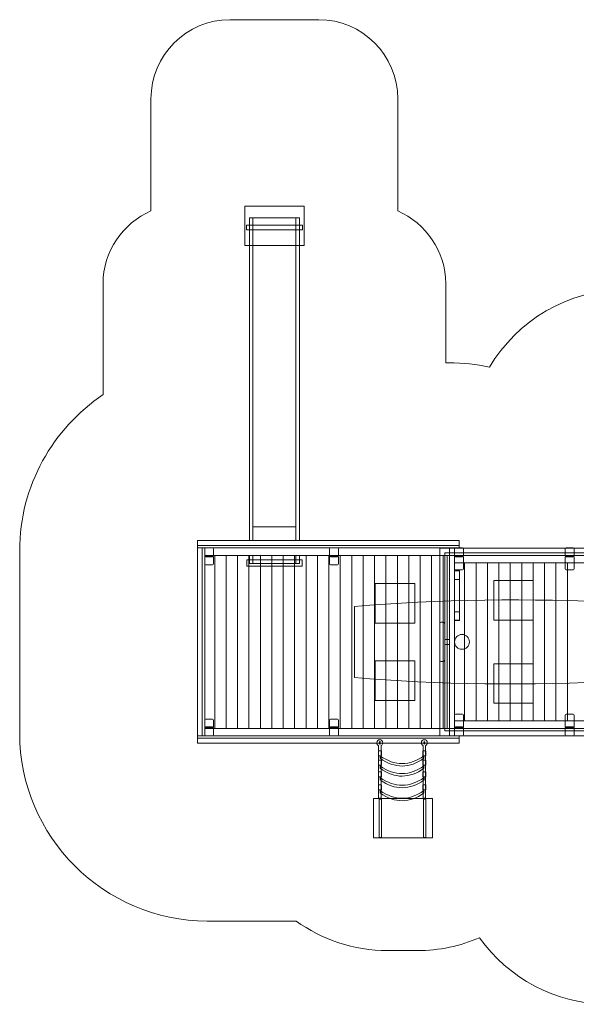
# Model space of a CAD drawing. Units: millimetres. Extents: x -60 to 60, y -112 to -13.
# Drawn here: x -60 to -4, y -112 to -13 of the extents above; entities that cross this region are included whole.
import ezdxf
from ezdxf.lldxf.tags import DXFTag

# ---------------------------------------------------------------- set-up
doc = ezdxf.new("R2010")
doc.units = ezdxf.units.MM
doc.header["$MEASUREMENT"] = 0
doc.layers.add('Ebene 1', color=7, linetype='Continuous')
tags = doc.linetypes.add('New Line1', pattern=[0.4, 0.1, -0.3]).pattern_tags.tags
tags[6:7] = [DXFTag(74, 4), DXFTag(75, 0), DXFTag(340, '0'), DXFTag(46, 1.0), DXFTag(50, 0.0), DXFTag(44, 0.0), DXFTag(45, 0.0)]
tags[4:5] = [DXFTag(74, 4), DXFTag(75, 0), DXFTag(340, '0'), DXFTag(46, 1.0), DXFTag(50, 0.0), DXFTag(44, 0.0), DXFTag(45, 0.0)]
tags = doc.linetypes.add('New Line4', pattern=[0.8, 0.5, -0.3]).pattern_tags.tags
tags[6:7] = [DXFTag(74, 4), DXFTag(75, 0), DXFTag(340, '0'), DXFTag(46, 1.0), DXFTag(50, 0.0), DXFTag(44, 0.0), DXFTag(45, 0.0)]
tags[4:5] = [DXFTag(74, 4), DXFTag(75, 0), DXFTag(340, '0'), DXFTag(46, 1.0), DXFTag(50, 0.0), DXFTag(44, 0.0), DXFTag(45, 0.0)]
tags = doc.linetypes.add('New Line5', pattern=[0.8, 0.5, -0.3]).pattern_tags.tags
tags[6:7] = [DXFTag(74, 4), DXFTag(75, 0), DXFTag(340, '0'), DXFTag(46, 1.0), DXFTag(50, 0.0), DXFTag(44, 0.0), DXFTag(45, 0.0)]
tags[4:5] = [DXFTag(74, 4), DXFTag(75, 0), DXFTag(340, '0'), DXFTag(46, 1.0), DXFTag(50, 0.0), DXFTag(44, 0.0), DXFTag(45, 0.0)]
tags = doc.linetypes.add('New Line6', pattern=[1, 0.5, -0.5]).pattern_tags.tags
tags[6:7] = [DXFTag(74, 4), DXFTag(75, 0), DXFTag(340, '0'), DXFTag(46, 1.0), DXFTag(50, 0.0), DXFTag(44, 0.0), DXFTag(45, 0.0)]
tags[4:5] = [DXFTag(74, 4), DXFTag(75, 0), DXFTag(340, '0'), DXFTag(46, 1.0), DXFTag(50, 0.0), DXFTag(44, 0.0), DXFTag(45, 0.0)]

msp = doc.modelspace()

# ---------------------------------------------------------------- linework, layer by layer
at = {"layer": 'Ebene 1', "color": 250, "lineweight": 18}
for points in [[(-42.2721, -66.0121), (-15.7721, -66.0121), (-15.7721, -65.5121), (-42.2721, -65.5121), (-42.2721, -66.0121)], [(-42.2721, -66.2521), (-15.7721, -66.2521), (-15.7721, -66.0121), (-42.2721, -66.0121), (-42.2721, -66.2521)], [(-41.5321, -85.2721), (-16.2221, -85.2721), (-16.2221, -66.2521), (-41.5321, -66.2521), (-41.5321, -85.2721)], [(-16.7221, -85.2717), (-16.2221, -85.2717), (-16.2221, -66.2521), (-16.7221, -66.2521), (-16.7221, -85.2717)], [(-16.2221, -73.5794), (-15.7221, -73.5794), (-15.7221, -68.5796), (-16.2221, -68.5796), (-16.2221, -73.5794)], [(-16.2221, -69.4446), (-15.7221, -69.4446), (-15.7221, -68.5796), (-16.2221, -68.5796), (-16.2221, -69.4446)], [(-16.2221, -73.5718), (-15.7221, -73.5718), (-15.7221, -72.7068), (-16.2221, -72.7068), (-16.2221, -73.5718)], [(-42.2721, -85.5121), (-15.7721, -85.5121), (-15.7721, -85.2721), (-42.2721, -85.2721), (-42.2721, -85.5121)], [(-42.2721, -86.0121), (-15.7721, -86.0121), (-15.7721, -85.5121), (-42.2721, -85.5121), (-42.2721, -86.0121)]]:
    msp.add_lwpolyline(points, close=True, dxfattribs=at)
at = {"layer": 'Ebene 1', "color": 250, "lineweight": 9}
for points in [[(-12.2513, -73.5594), (-8.2513, -73.5594), (-8.2513, -69.5594), (-12.2513, -69.5594), (-12.2513, -73.5594)], [(-24.2513, -73.8594), (-20.2513, -73.8594), (-20.2513, -69.8594), (-24.2513, -69.8594), (-24.2513, -73.8594)], [(-24.2513, -81.6789), (-20.2513, -81.6789), (-20.2513, -77.6789), (-24.2513, -77.6789), (-24.2513, -81.6789)], [(-12.2513, -81.9789), (-8.2513, -81.9789), (-8.2513, -77.9789), (-12.2513, -77.9789), (-12.2513, -81.9789)]]:
    msp.add_lwpolyline(points, close=True, dxfattribs=at)
at = {"layer": 'Ebene 1', "color": 250, "lineweight": 18}
msp.add_ellipse((-15.4722, -75.7621), major_axis=(0, 0.75), ratio=1, dxfattribs=at)
at = {"layer": 'Ebene 1', "color": 250, "linetype": 'New Line1', "lineweight": 20}
msp.add_open_spline([(-46.975, -32.1509), (-46.975, -32.1509), (-46.975, -20.7907), (-46.975, -20.7907), (-46.975, -16.3907), (-43.375, -12.7907), (-38.975, -12.7907), (-38.975, -12.7907), (-29.975, -12.7907), (-29.975, -12.7907), (-25.575, -12.7907), (-21.975, -16.3907), (-21.975, -20.7907), (-21.975, -20.7907), (-21.975, -32.1509), (-21.975, -32.1509), (-19.1282, -33.3793), (-17.1224, -36.2175), (-17.1224, -39.5015), (-17.1224, -39.5015), (-17.1224, -47.5121), (-17.1224, -47.5121), (-17.1224, -47.5121), (-16.7721, -47.5121), (-16.7721, -47.5121), (-15.3705, -47.5121), (-14.0032, -47.6662), (-12.686, -47.9579), (-9.8914, -43.2551), (-4.7585, -40.0855), (1.0797, -40.0855), (1.0797, -40.0855), (8.076, -40.0855), (8.076, -40.0855), (15.9809, -40.0855), (22.5935, -45.8957), (23.8572, -53.4561), (23.8572, -53.4561), (48.065, -60.0337), (48.065, -60.0337), (55.099, -61.9449), (60.1349, -68.019), (60.1349, -75.4357), (60.1349, -75.4357), (60.1349, -76.1621), (60.1349, -76.1621), (60.1349, -83.5897), (55.0818, -89.6746), (48.0323, -91.5729), (48.0323, -91.5729), (25.7872, -97.5633), (25.7872, -97.5633), (25.2054, -105.8441), (18.2497, -112.4393), (9.8275, -112.4393), (9.8275, -112.4393), (-0.6711, -112.4393), (-0.6711, -112.4393), (-6.0273, -112.4393), (-10.7905, -109.7719), (-13.6985, -105.7), (-15.6341, -106.5362), (-17.7642, -107.0003), (-19.9977, -107.0003), (-19.9977, -107.0003), (-22.9977, -107.0003), (-22.9977, -107.0003), (-26.451, -107.0003), (-29.6576, -105.8912), (-32.2797, -104.0121), (-32.2797, -104.0121), (-41.2721, -104.0121), (-41.2721, -104.0121), (-51.7221, -104.0121), (-60.2721, -95.4621), (-60.2721, -85.0121), (-60.2721, -85.0121), (-60.2721, -66.5121), (-60.2721, -66.5121), (-60.2721, -59.9601), (-56.9106, -54.1554), (-51.8274, -50.7363), (-51.8274, -50.7363), (-51.8274, -39.5015), (-51.8274, -39.5015), (-51.8274, -36.2175), (-49.8218, -33.3795), (-46.975, -32.1509)], degree=3, knots=[0, 0, 0, 0, 0.0344828, 0.0344828, 0.0344828, 0.0689655, 0.0689655, 0.0689655, 0.1034483, 0.1034483, 0.1034483, 0.137931, 0.137931, 0.137931, 0.1724138, 0.1724138, 0.1724138, 0.2068966, 0.2068966, 0.2068966, 0.2413793, 0.2413793, 0.2413793, 0.2758621, 0.2758621, 0.2758621, 0.3103448, 0.3103448, 0.3103448, 0.3448276, 0.3448276, 0.3448276, 0.3793103, 0.3793103, 0.3793103, 0.4137931, 0.4137931, 0.4137931, 0.4482759, 0.4482759, 0.4482759, 0.4827586, 0.4827586, 0.4827586, 0.5172414, 0.5172414, 0.5172414, 0.5517241, 0.5517241, 0.5517241, 0.5862069, 0.5862069, 0.5862069, 0.6206897, 0.6206897, 0.6206897, 0.6551724, 0.6551724, 0.6551724, 0.6896552, 0.6896552, 0.6896552, 0.7241379, 0.7241379, 0.7241379, 0.7586207, 0.7586207, 0.7586207, 0.7931034, 0.7931034, 0.7931034, 0.8275862, 0.8275862, 0.8275862, 0.862069, 0.862069, 0.862069, 0.8965517, 0.8965517, 0.8965517, 0.9310345, 0.9310345, 0.9310345, 0.9655172, 0.9655172, 0.9655172, 1, 1, 1, 1], dxfattribs=at)
at = {"layer": 'Ebene 1', "color": 250, "lineweight": 9}
for points in [[(-37.4727, -35.6534), (-37.4727, -35.6534), (-37.4727, -31.6534), (-37.4727, -31.6534), (-37.4727, -31.6534), (-31.4727, -31.6534), (-31.4727, -31.6534), (-31.4727, -31.6534), (-31.4727, -35.6534), (-31.4727, -35.6534), (-31.4727, -35.6534), (-37.4727, -35.6534), (-37.4727, -35.6534)], [(-37.2514, -68.1121), (-37.2514, -68.1121), (-37.2514, -67.4398), (-37.2514, -67.4398), (-37.2514, -67.4398), (-31.6665, -67.4398), (-31.6665, -67.4398), (-31.6665, -67.4398), (-31.6665, -68.1121), (-31.6665, -68.1121), (-31.6665, -68.1121), (-37.2514, -68.1121), (-37.2514, -68.1121)], [(-24.443, -91.5962), (-24.443, -91.5962), (-18.4429, -91.5962), (-18.4429, -91.5962), (-18.4429, -91.5962), (-18.4429, -95.5962), (-18.4429, -95.5962), (-18.4429, -95.5962), (-24.443, -95.5962), (-24.443, -95.5962), (-24.443, -95.5962), (-24.443, -91.5962), (-24.443, -91.5962)]]:
    msp.add_open_spline(points, degree=3, knots=[0, 0, 0, 0, 0.25, 0.25, 0.25, 0.5, 0.5, 0.5, 0.75, 0.75, 0.75, 1, 1, 1, 1], dxfattribs=at)
at = {"layer": 'Ebene 1', "color": 250, "lineweight": 18}
for points, knots in [([(-37.0049, -65.5121), (-37.0049, -65.5121), (-37.0049, -32.8512), (-37.0049, -32.8512), (-37.0049, -32.8512), (-31.9449, -32.8512), (-31.9449, -32.8512), (-31.9449, -32.8512), (-31.9449, -65.5121), (-31.9449, -65.5121), (-31.9449, -65.5121), (-37.0049, -65.5121), (-37.0049, -65.5121)], [0, 0, 0, 0, 0.25, 0.25, 0.25, 0.5, 0.5, 0.5, 0.75, 0.75, 0.75, 1, 1, 1, 1]), ([(-36.6499, -65.5121), (-36.6499, -65.5121), (-36.6499, -32.8512), (-36.6499, -32.8512), (-36.6499, -32.8512), (-32.2999, -32.8512), (-32.2999, -32.8512), (-32.2999, -32.8512), (-32.2999, -65.5121), (-32.2999, -65.5121), (-32.2999, -65.5121), (-36.6499, -65.5121), (-36.6499, -65.5121)], [0, 0, 0, 0, 0.25, 0.25, 0.25, 0.5, 0.5, 0.5, 0.75, 0.75, 0.75, 1, 1, 1, 1]), ([(-37.315, -34.0715), (-37.315, -34.0715), (-37.315, -33.5927), (-37.315, -33.5927), (-37.315, -33.5927), (-31.6359, -33.5927), (-31.6359, -33.5927), (-31.6359, -33.5927), (-31.6359, -34.0715), (-31.6359, -34.0715), (-31.6359, -34.0715), (-37.315, -34.0715), (-37.315, -34.0715)], [0, 0, 0, 0, 0.25, 0.25, 0.25, 0.5, 0.5, 0.5, 0.75, 0.75, 0.75, 1, 1, 1, 1]), ([(-42.2721, -85.2721), (-42.2721, -85.2721), (-42.2721, -66.2521), (-42.2721, -66.2521), (-42.2721, -66.2521), (-41.7721, -66.2521), (-41.7721, -66.2521), (-41.7721, -66.2521), (-41.7721, -85.2721), (-41.7721, -85.2721), (-41.7721, -85.2721), (-42.2721, -85.2721), (-42.2721, -85.2721)], [0, 0, 0, 0, 0.25, 0.25, 0.25, 0.5, 0.5, 0.5, 0.75, 0.75, 0.75, 1, 1, 1, 1]), ([(-41.7721, -85.2721), (-41.7721, -85.2721), (-41.7721, -66.2521), (-41.7721, -66.2521), (-41.7721, -66.2521), (-41.5321, -66.2521), (-41.5321, -66.2521), (-41.5321, -66.2521), (-41.5321, -85.2721), (-41.5321, -85.2721), (-41.5321, -85.2721), (-41.7721, -85.2721), (-41.7721, -85.2721)], [0, 0, 0, 0, 0.25, 0.25, 0.25, 0.5, 0.5, 0.5, 0.75, 0.75, 0.75, 1, 1, 1, 1]), ([(-41.4322, -66.2521), (-41.4322, -66.2521), (-40.732, -66.2521), (-40.732, -66.2521), (-40.677, -66.2521), (-40.6321, -66.297), (-40.6321, -66.352), (-40.6321, -66.352), (-40.6321, -67.0522), (-40.6321, -67.0522), (-40.6321, -67.1072), (-40.677, -67.1521), (-40.732, -67.1521), (-40.732, -67.1521), (-41.4322, -67.1521), (-41.4322, -67.1521), (-41.4872, -67.1521), (-41.5321, -67.1072), (-41.5321, -67.0522), (-41.5321, -67.0522), (-41.5321, -66.352), (-41.5321, -66.352), (-41.5321, -66.297), (-41.4872, -66.2521), (-41.4322, -66.2521)], [0, 0, 0, 0, 0.125, 0.125, 0.125, 0.25, 0.25, 0.25, 0.375, 0.375, 0.375, 0.5, 0.5, 0.5, 0.625, 0.625, 0.625, 0.75, 0.75, 0.75, 0.875, 0.875, 0.875, 1, 1, 1, 1]), ([(-28.7772, -66.2521), (-28.7772, -66.2521), (-28.077, -66.2521), (-28.077, -66.2521), (-28.022, -66.2521), (-27.9771, -66.297), (-27.9771, -66.352), (-27.9771, -66.352), (-27.9771, -67.0522), (-27.9771, -67.0522), (-27.9771, -67.1072), (-28.022, -67.1521), (-28.077, -67.1521), (-28.077, -67.1521), (-28.7772, -67.1521), (-28.7772, -67.1521), (-28.8322, -67.1521), (-28.8771, -67.1072), (-28.8771, -67.0522), (-28.8771, -67.0522), (-28.8771, -66.352), (-28.8771, -66.352), (-28.8771, -66.297), (-28.8322, -66.2521), (-28.7772, -66.2521)], [0, 0, 0, 0, 0.125, 0.125, 0.125, 0.25, 0.25, 0.25, 0.375, 0.375, 0.375, 0.5, 0.5, 0.5, 0.625, 0.625, 0.625, 0.75, 0.75, 0.75, 0.875, 0.875, 0.875, 1, 1, 1, 1]), ([(-16.1222, -66.2521), (-16.1222, -66.2521), (-15.422, -66.2521), (-15.422, -66.2521), (-15.367, -66.2521), (-15.3221, -66.297), (-15.3221, -66.352), (-15.3221, -66.352), (-15.3221, -67.0522), (-15.3221, -67.0522), (-15.3221, -67.1072), (-15.367, -67.1521), (-15.422, -67.1521), (-15.422, -67.1521), (-16.1222, -67.1521), (-16.1222, -67.1521), (-16.1772, -67.1521), (-16.2221, -67.1072), (-16.2221, -67.0522), (-16.2221, -67.0522), (-16.2221, -66.352), (-16.2221, -66.352), (-16.2221, -66.297), (-16.1772, -66.2521), (-16.1222, -66.2521)], [0, 0, 0, 0, 0.125, 0.125, 0.125, 0.25, 0.25, 0.25, 0.375, 0.375, 0.375, 0.5, 0.5, 0.5, 0.625, 0.625, 0.625, 0.75, 0.75, 0.75, 0.875, 0.875, 0.875, 1, 1, 1, 1]), ([(-4.9262, -66.2521), (-4.9262, -66.2521), (-4.226, -66.2521), (-4.226, -66.2521), (-4.171, -66.2521), (-4.1261, -66.297), (-4.1261, -66.352), (-4.1261, -66.352), (-4.1261, -67.0522), (-4.1261, -67.0522), (-4.1261, -67.1072), (-4.171, -67.1521), (-4.226, -67.1521), (-4.226, -67.1521), (-4.9262, -67.1521), (-4.9262, -67.1521), (-4.9812, -67.1521), (-5.0261, -67.1072), (-5.0261, -67.0522), (-5.0261, -67.0522), (-5.0261, -66.352), (-5.0261, -66.352), (-5.0261, -66.297), (-4.9812, -66.2521), (-4.9262, -66.2521)], [0, 0, 0, 0, 0.125, 0.125, 0.125, 0.25, 0.25, 0.25, 0.375, 0.375, 0.375, 0.5, 0.5, 0.5, 0.625, 0.625, 0.625, 0.75, 0.75, 0.75, 0.875, 0.875, 0.875, 1, 1, 1, 1]), ([(-41.4322, -67.0521), (-41.4322, -67.0521), (-40.732, -67.0521), (-40.732, -67.0521), (-40.677, -67.0521), (-40.6321, -67.097), (-40.6321, -67.152), (-40.6321, -67.152), (-40.6321, -67.8522), (-40.6321, -67.8522), (-40.6321, -67.9072), (-40.677, -67.9521), (-40.732, -67.9521), (-40.732, -67.9521), (-41.4322, -67.9521), (-41.4322, -67.9521), (-41.4872, -67.9521), (-41.5321, -67.9072), (-41.5321, -67.8522), (-41.5321, -67.8522), (-41.5321, -67.152), (-41.5321, -67.152), (-41.5321, -67.097), (-41.4872, -67.0521), (-41.4322, -67.0521)], [0, 0, 0, 0, 0.125, 0.125, 0.125, 0.25, 0.25, 0.25, 0.375, 0.375, 0.375, 0.5, 0.5, 0.5, 0.625, 0.625, 0.625, 0.75, 0.75, 0.75, 0.875, 0.875, 0.875, 1, 1, 1, 1]), ([(-37.0049, -67.819), (-37.0049, -67.819), (-37.0049, -67.0121), (-37.0049, -67.0121), (-37.0049, -67.0121), (-31.9449, -67.0121), (-31.9449, -67.0121), (-31.9449, -67.0121), (-31.9449, -67.819), (-31.9449, -67.819), (-31.9449, -67.819), (-37.0049, -67.819), (-37.0049, -67.819)], [0, 0, 0, 0, 0.25, 0.25, 0.25, 0.5, 0.5, 0.5, 0.75, 0.75, 0.75, 1, 1, 1, 1]), ([(-36.6499, -67.819), (-36.6499, -67.819), (-36.6499, -67.0121), (-36.6499, -67.0121), (-36.6499, -67.0121), (-32.2999, -67.0121), (-32.2999, -67.0121), (-32.2999, -67.0121), (-32.2999, -67.819), (-32.2999, -67.819), (-32.2999, -67.819), (-36.6499, -67.819), (-36.6499, -67.819)], [0, 0, 0, 0, 0.25, 0.25, 0.25, 0.5, 0.5, 0.5, 0.75, 0.75, 0.75, 1, 1, 1, 1]), ([(-28.7772, -67.0521), (-28.7772, -67.0521), (-28.077, -67.0521), (-28.077, -67.0521), (-28.022, -67.0521), (-27.9771, -67.097), (-27.9771, -67.152), (-27.9771, -67.152), (-27.9771, -67.8522), (-27.9771, -67.8522), (-27.9771, -67.9072), (-28.022, -67.9521), (-28.077, -67.9521), (-28.077, -67.9521), (-28.7772, -67.9521), (-28.7772, -67.9521), (-28.8322, -67.9521), (-28.8771, -67.9072), (-28.8771, -67.8522), (-28.8771, -67.8522), (-28.8771, -67.152), (-28.8771, -67.152), (-28.8771, -67.097), (-28.8322, -67.0521), (-28.7772, -67.0521)], [0, 0, 0, 0, 0.125, 0.125, 0.125, 0.25, 0.25, 0.25, 0.375, 0.375, 0.375, 0.5, 0.5, 0.5, 0.625, 0.625, 0.625, 0.75, 0.75, 0.75, 0.875, 0.875, 0.875, 1, 1, 1, 1]), ([(-16.1222, -67.0521), (-16.1222, -67.0521), (-15.422, -67.0521), (-15.422, -67.0521), (-15.367, -67.0521), (-15.3221, -67.0977), (-15.3221, -67.152), (-15.3221, -67.152), (-15.3221, -68.3522), (-15.3221, -68.3522), (-15.3221, -68.4065), (-15.3677, -68.4521), (-15.422, -68.4521), (-15.422, -68.4521), (-16.1222, -68.4521), (-16.1222, -68.4521), (-16.1765, -68.4521), (-16.2221, -68.4072), (-16.2221, -68.3522), (-16.2221, -68.3522), (-16.2221, -67.152), (-16.2221, -67.152), (-16.2221, -67.097), (-16.1772, -67.0521), (-16.1222, -67.0521)], [0, 0, 0, 0, 0.125, 0.125, 0.125, 0.25, 0.25, 0.25, 0.375, 0.375, 0.375, 0.5, 0.5, 0.5, 0.625, 0.625, 0.625, 0.75, 0.75, 0.75, 0.875, 0.875, 0.875, 1, 1, 1, 1]), ([(-4.9262, -67.0521), (-4.9262, -67.0521), (-4.226, -67.0521), (-4.226, -67.0521), (-4.171, -67.0521), (-4.1261, -67.0977), (-4.1261, -67.152), (-4.1261, -67.152), (-4.1261, -68.3522), (-4.1261, -68.3522), (-4.1261, -68.4065), (-4.1717, -68.4521), (-4.226, -68.4521), (-4.226, -68.4521), (-4.9262, -68.4521), (-4.9262, -68.4521), (-4.9805, -68.4521), (-5.0261, -68.4072), (-5.0261, -68.3522), (-5.0261, -68.3522), (-5.0261, -67.152), (-5.0261, -67.152), (-5.0261, -67.097), (-4.9812, -67.0521), (-4.9262, -67.0521)], [0, 0, 0, 0, 0.125, 0.125, 0.125, 0.25, 0.25, 0.25, 0.375, 0.375, 0.375, 0.5, 0.5, 0.5, 0.625, 0.625, 0.625, 0.75, 0.75, 0.75, 0.875, 0.875, 0.875, 1, 1, 1, 1]), ([(-17.2221, -73.912), (-17.2221, -73.912), (-17.2221, -77.612), (-17.2221, -77.612), (-17.2221, -77.6946), (-17.2896, -77.762), (-17.3721, -77.762), (-17.3721, -77.762), (-17.5721, -77.762), (-17.5721, -77.762), (-17.6547, -77.762), (-17.7221, -77.6946), (-17.7221, -77.612), (-17.7221, -77.612), (-17.7221, -73.912), (-17.7221, -73.912), (-17.7221, -73.8295), (-17.6547, -73.762), (-17.5721, -73.762), (-17.5721, -73.762), (-17.3721, -73.762), (-17.3721, -73.762), (-17.2896, -73.762), (-17.2221, -73.8295), (-17.2221, -73.912)], [0, 0, 0, 0, 0.125, 0.125, 0.125, 0.25, 0.25, 0.25, 0.375, 0.375, 0.375, 0.5, 0.5, 0.5, 0.625, 0.625, 0.625, 0.75, 0.75, 0.75, 0.875, 0.875, 0.875, 1, 1, 1, 1]), ([(-16.7221, -75.542), (-16.7221, -75.542), (-16.7221, -75.9822), (-16.7221, -75.9822), (-16.7221, -75.9987), (-16.7356, -76.0121), (-16.752, -76.0121), (-16.752, -76.0121), (-17.1923, -76.0121), (-17.1923, -76.0121), (-17.2087, -76.0121), (-17.2221, -75.9987), (-17.2221, -75.9822), (-17.2221, -75.9822), (-17.2221, -75.542), (-17.2221, -75.542), (-17.2221, -75.5255), (-17.2087, -75.5121), (-17.1923, -75.5121), (-17.1923, -75.5121), (-16.752, -75.5121), (-16.752, -75.5121), (-16.7356, -75.5121), (-16.7221, -75.5255), (-16.7221, -75.542)], [0, 0, 0, 0, 0.125, 0.125, 0.125, 0.25, 0.25, 0.25, 0.375, 0.375, 0.375, 0.5, 0.5, 0.5, 0.625, 0.625, 0.625, 0.75, 0.75, 0.75, 0.875, 0.875, 0.875, 1, 1, 1, 1]), ([(-41.4322, -84.4721), (-41.4322, -84.4721), (-40.732, -84.4721), (-40.732, -84.4721), (-40.677, -84.4721), (-40.6321, -84.4272), (-40.6321, -84.3722), (-40.6321, -84.3722), (-40.6321, -83.672), (-40.6321, -83.672), (-40.6321, -83.617), (-40.677, -83.5721), (-40.732, -83.5721), (-40.732, -83.5721), (-41.4322, -83.5721), (-41.4322, -83.5721), (-41.4872, -83.5721), (-41.5321, -83.617), (-41.5321, -83.672), (-41.5321, -83.672), (-41.5321, -84.3722), (-41.5321, -84.3722), (-41.5321, -84.4272), (-41.4872, -84.4721), (-41.4322, -84.4721)], [0, 0, 0, 0, 0.125, 0.125, 0.125, 0.25, 0.25, 0.25, 0.375, 0.375, 0.375, 0.5, 0.5, 0.5, 0.625, 0.625, 0.625, 0.75, 0.75, 0.75, 0.875, 0.875, 0.875, 1, 1, 1, 1]), ([(-28.7772, -84.4721), (-28.7772, -84.4721), (-28.077, -84.4721), (-28.077, -84.4721), (-28.022, -84.4721), (-27.9771, -84.4272), (-27.9771, -84.3722), (-27.9771, -84.3722), (-27.9771, -83.672), (-27.9771, -83.672), (-27.9771, -83.617), (-28.022, -83.5721), (-28.077, -83.5721), (-28.077, -83.5721), (-28.7772, -83.5721), (-28.7772, -83.5721), (-28.8322, -83.5721), (-28.8771, -83.617), (-28.8771, -83.672), (-28.8771, -83.672), (-28.8771, -84.3722), (-28.8771, -84.3722), (-28.8771, -84.4272), (-28.8322, -84.4721), (-28.7772, -84.4721)], [0, 0, 0, 0, 0.125, 0.125, 0.125, 0.25, 0.25, 0.25, 0.375, 0.375, 0.375, 0.5, 0.5, 0.5, 0.625, 0.625, 0.625, 0.75, 0.75, 0.75, 0.875, 0.875, 0.875, 1, 1, 1, 1]), ([(-16.1222, -84.4721), (-16.1222, -84.4721), (-15.422, -84.4721), (-15.422, -84.4721), (-15.367, -84.4721), (-15.3221, -84.4265), (-15.3221, -84.3722), (-15.3221, -84.3722), (-15.3221, -83.172), (-15.3221, -83.172), (-15.3221, -83.1177), (-15.3677, -83.0721), (-15.422, -83.0721), (-15.422, -83.0721), (-16.1222, -83.0721), (-16.1222, -83.0721), (-16.1765, -83.0721), (-16.2221, -83.117), (-16.2221, -83.172), (-16.2221, -83.172), (-16.2221, -84.3722), (-16.2221, -84.3722), (-16.2221, -84.4272), (-16.1772, -84.4721), (-16.1222, -84.4721)], [0, 0, 0, 0, 0.125, 0.125, 0.125, 0.25, 0.25, 0.25, 0.375, 0.375, 0.375, 0.5, 0.5, 0.5, 0.625, 0.625, 0.625, 0.75, 0.75, 0.75, 0.875, 0.875, 0.875, 1, 1, 1, 1]), ([(-4.9262, -84.4721), (-4.9262, -84.4721), (-4.226, -84.4721), (-4.226, -84.4721), (-4.171, -84.4721), (-4.1261, -84.4265), (-4.1261, -84.3722), (-4.1261, -84.3722), (-4.1261, -83.172), (-4.1261, -83.172), (-4.1261, -83.1177), (-4.1717, -83.0721), (-4.226, -83.0721), (-4.226, -83.0721), (-4.9262, -83.0721), (-4.9262, -83.0721), (-4.9805, -83.0721), (-5.0261, -83.117), (-5.0261, -83.172), (-5.0261, -83.172), (-5.0261, -84.3722), (-5.0261, -84.3722), (-5.0261, -84.4272), (-4.9812, -84.4721), (-4.9262, -84.4721)], [0, 0, 0, 0, 0.125, 0.125, 0.125, 0.25, 0.25, 0.25, 0.375, 0.375, 0.375, 0.5, 0.5, 0.5, 0.625, 0.625, 0.625, 0.75, 0.75, 0.75, 0.875, 0.875, 0.875, 1, 1, 1, 1]), ([(-41.4322, -85.2721), (-41.4322, -85.2721), (-40.732, -85.2721), (-40.732, -85.2721), (-40.677, -85.2721), (-40.6321, -85.2272), (-40.6321, -85.1722), (-40.6321, -85.1722), (-40.6321, -84.472), (-40.6321, -84.472), (-40.6321, -84.417), (-40.677, -84.3721), (-40.732, -84.3721), (-40.732, -84.3721), (-41.4322, -84.3721), (-41.4322, -84.3721), (-41.4872, -84.3721), (-41.5321, -84.417), (-41.5321, -84.472), (-41.5321, -84.472), (-41.5321, -85.1722), (-41.5321, -85.1722), (-41.5321, -85.2272), (-41.4872, -85.2721), (-41.4322, -85.2721)], [0, 0, 0, 0, 0.125, 0.125, 0.125, 0.25, 0.25, 0.25, 0.375, 0.375, 0.375, 0.5, 0.5, 0.5, 0.625, 0.625, 0.625, 0.75, 0.75, 0.75, 0.875, 0.875, 0.875, 1, 1, 1, 1]), ([(-28.7772, -85.2721), (-28.7772, -85.2721), (-28.077, -85.2721), (-28.077, -85.2721), (-28.022, -85.2721), (-27.9771, -85.2272), (-27.9771, -85.1722), (-27.9771, -85.1722), (-27.9771, -84.472), (-27.9771, -84.472), (-27.9771, -84.417), (-28.022, -84.3721), (-28.077, -84.3721), (-28.077, -84.3721), (-28.7772, -84.3721), (-28.7772, -84.3721), (-28.8322, -84.3721), (-28.8771, -84.417), (-28.8771, -84.472), (-28.8771, -84.472), (-28.8771, -85.1722), (-28.8771, -85.1722), (-28.8771, -85.2272), (-28.8322, -85.2721), (-28.7772, -85.2721)], [0, 0, 0, 0, 0.125, 0.125, 0.125, 0.25, 0.25, 0.25, 0.375, 0.375, 0.375, 0.5, 0.5, 0.5, 0.625, 0.625, 0.625, 0.75, 0.75, 0.75, 0.875, 0.875, 0.875, 1, 1, 1, 1]), ([(-16.1222, -85.2721), (-16.1222, -85.2721), (-15.422, -85.2721), (-15.422, -85.2721), (-15.367, -85.2721), (-15.3221, -85.2272), (-15.3221, -85.1722), (-15.3221, -85.1722), (-15.3221, -84.472), (-15.3221, -84.472), (-15.3221, -84.417), (-15.367, -84.3721), (-15.422, -84.3721), (-15.422, -84.3721), (-16.1222, -84.3721), (-16.1222, -84.3721), (-16.1772, -84.3721), (-16.2221, -84.417), (-16.2221, -84.472), (-16.2221, -84.472), (-16.2221, -85.1722), (-16.2221, -85.1722), (-16.2221, -85.2272), (-16.1772, -85.2721), (-16.1222, -85.2721)], [0, 0, 0, 0, 0.125, 0.125, 0.125, 0.25, 0.25, 0.25, 0.375, 0.375, 0.375, 0.5, 0.5, 0.5, 0.625, 0.625, 0.625, 0.75, 0.75, 0.75, 0.875, 0.875, 0.875, 1, 1, 1, 1]), ([(-4.9262, -85.2721), (-4.9262, -85.2721), (-4.226, -85.2721), (-4.226, -85.2721), (-4.171, -85.2721), (-4.1261, -85.2272), (-4.1261, -85.1722), (-4.1261, -85.1722), (-4.1261, -84.472), (-4.1261, -84.472), (-4.1261, -84.417), (-4.171, -84.3721), (-4.226, -84.3721), (-4.226, -84.3721), (-4.9262, -84.3721), (-4.9262, -84.3721), (-4.9812, -84.3721), (-5.0261, -84.417), (-5.0261, -84.472), (-5.0261, -84.472), (-5.0261, -85.1722), (-5.0261, -85.1722), (-5.0261, -85.2272), (-4.9812, -85.2721), (-4.9262, -85.2721)], [0, 0, 0, 0, 0.125, 0.125, 0.125, 0.25, 0.25, 0.25, 0.375, 0.375, 0.375, 0.5, 0.5, 0.5, 0.625, 0.625, 0.625, 0.75, 0.75, 0.75, 0.875, 0.875, 0.875, 1, 1, 1, 1]), ([(-23.6541, -86.2565), (-23.6541, -86.2565), (-23.6541, -91.5797), (-23.6541, -91.5797), (-23.6541, -91.5797), (-23.9133, -91.5797), (-23.9133, -91.5797), (-23.9133, -91.5797), (-23.9133, -86.2753), (-23.9133, -86.2753), (-24.0225, -86.228), (-24.0997, -86.1131), (-24.0997, -85.979), (-24.0997, -85.8026), (-23.9664, -85.6595), (-23.802, -85.6595), (-23.6376, -85.6595), (-23.5043, -85.8026), (-23.5043, -85.979), (-23.5043, -86.0979), (-23.5644, -86.2013), (-23.6541, -86.2565)], [0, 0, 0, 0, 0.1428571, 0.1428571, 0.1428571, 0.2857143, 0.2857143, 0.2857143, 0.4285714, 0.4285714, 0.4285714, 0.5714286, 0.5714286, 0.5714286, 0.7142857, 0.7142857, 0.7142857, 0.8571429, 0.8571429, 0.8571429, 1, 1, 1, 1]), ([(-19.2841, -85.6595), (-19.1197, -85.6595), (-18.9864, -85.8026), (-18.9864, -85.979), (-18.9864, -86.1043), (-19.0539, -86.2126), (-19.1517, -86.265), (-19.1517, -86.265), (-19.1517, -91.5797), (-19.1517, -91.5797), (-19.1517, -91.5797), (-19.4108, -91.5797), (-19.4108, -91.5797), (-19.4108, -91.5797), (-19.4109, -86.2679), (-19.4109, -86.2679), (-19.5118, -86.2168), (-19.5818, -86.1068), (-19.5818, -85.979), (-19.5818, -85.8026), (-19.4485, -85.6595), (-19.2841, -85.6595)], [0, 0, 0, 0, 0.1428571, 0.1428571, 0.1428571, 0.2857143, 0.2857143, 0.2857143, 0.4285714, 0.4285714, 0.4285714, 0.5714286, 0.5714286, 0.5714286, 0.7142857, 0.7142857, 0.7142857, 0.8571429, 0.8571429, 0.8571429, 1, 1, 1, 1]), ([(-23.802, -85.8474), (-23.7789, -85.8474), (-23.7604, -85.9065), (-23.7604, -85.979), (-23.7604, -86.0518), (-23.7789, -86.1107), (-23.802, -86.1107), (-23.8251, -86.1107), (-23.8436, -86.0518), (-23.8436, -85.979), (-23.8436, -85.9065), (-23.8251, -85.8474), (-23.802, -85.8474)], [0, 0, 0, 0, 0.25, 0.25, 0.25, 0.5, 0.5, 0.5, 0.75, 0.75, 0.75, 1, 1, 1, 1]), ([(-19.2841, -85.8474), (-19.261, -85.8474), (-19.2425, -85.9065), (-19.2425, -85.979), (-19.2425, -86.0518), (-19.261, -86.1107), (-19.2841, -86.1107), (-19.3072, -86.1107), (-19.3257, -86.0518), (-19.3257, -85.979), (-19.3257, -85.9065), (-19.3072, -85.8474), (-19.2841, -85.8474)], [0, 0, 0, 0, 0.25, 0.25, 0.25, 0.5, 0.5, 0.5, 0.75, 0.75, 0.75, 1, 1, 1, 1]), ([(-23.87, -86.7806), (-23.87, -86.7806), (-23.684, -86.7806), (-23.684, -86.7806), (-23.6498, -86.7806), (-23.622, -86.796), (-23.622, -86.8151), (-23.622, -86.8151), (-23.622, -87.246), (-23.622, -87.246), (-23.622, -87.2651), (-23.6498, -87.2806), (-23.684, -87.2806), (-23.684, -87.2806), (-23.87, -87.2806), (-23.87, -87.2806), (-23.9042, -87.2806), (-23.932, -87.2651), (-23.932, -87.246), (-23.932, -87.246), (-23.932, -86.8151), (-23.932, -86.8151), (-23.932, -86.796), (-23.9042, -86.7806), (-23.87, -86.7806)], [0, 0, 0, 0, 0.125, 0.125, 0.125, 0.25, 0.25, 0.25, 0.375, 0.375, 0.375, 0.5, 0.5, 0.5, 0.625, 0.625, 0.625, 0.75, 0.75, 0.75, 0.875, 0.875, 0.875, 1, 1, 1, 1]), ([(-23.7578, -87.3002), (-22.2614, -88.3454), (-20.7789, -88.3132), (-19.3206, -87.3002), (-19.3206, -87.3002), (-19.3206, -87.5383), (-19.3206, -87.5383), (-20.7807, -88.5712), (-22.2592, -88.6039), (-23.7578, -87.5383), (-23.7578, -87.5383), (-23.7578, -87.3002), (-23.7578, -87.3002)], [0, 0, 0, 0, 0.25, 0.25, 0.25, 0.5, 0.5, 0.5, 0.75, 0.75, 0.75, 1, 1, 1, 1]), ([(-19.385, -86.7861), (-19.385, -86.7861), (-19.199, -86.7861), (-19.199, -86.7861), (-19.1648, -86.7861), (-19.137, -86.8016), (-19.137, -86.8206), (-19.137, -86.8206), (-19.137, -87.2516), (-19.137, -87.2516), (-19.137, -87.2707), (-19.1648, -87.2862), (-19.199, -87.2862), (-19.199, -87.2862), (-19.385, -87.2862), (-19.385, -87.2862), (-19.4192, -87.2862), (-19.447, -87.2707), (-19.447, -87.2516), (-19.447, -87.2516), (-19.447, -86.8206), (-19.447, -86.8206), (-19.447, -86.8016), (-19.4192, -86.7861), (-19.385, -86.7861)], [0, 0, 0, 0, 0.125, 0.125, 0.125, 0.25, 0.25, 0.25, 0.375, 0.375, 0.375, 0.5, 0.5, 0.5, 0.625, 0.625, 0.625, 0.75, 0.75, 0.75, 0.875, 0.875, 0.875, 1, 1, 1, 1]), ([(-23.87, -87.7357), (-23.87, -87.7357), (-23.684, -87.7357), (-23.684, -87.7357), (-23.6498, -87.7357), (-23.622, -87.7512), (-23.622, -87.7702), (-23.622, -87.7702), (-23.622, -88.2012), (-23.622, -88.2012), (-23.622, -88.2202), (-23.6498, -88.2357), (-23.684, -88.2357), (-23.684, -88.2357), (-23.87, -88.2357), (-23.87, -88.2357), (-23.9042, -88.2357), (-23.932, -88.2202), (-23.932, -88.2012), (-23.932, -88.2012), (-23.932, -87.7702), (-23.932, -87.7702), (-23.932, -87.7512), (-23.9042, -87.7357), (-23.87, -87.7357)], [0, 0, 0, 0, 0.125, 0.125, 0.125, 0.25, 0.25, 0.25, 0.375, 0.375, 0.375, 0.5, 0.5, 0.5, 0.625, 0.625, 0.625, 0.75, 0.75, 0.75, 0.875, 0.875, 0.875, 1, 1, 1, 1]), ([(-23.7578, -88.3191), (-22.2614, -89.3643), (-20.7789, -89.3321), (-19.3206, -88.3191), (-19.3206, -88.3191), (-19.3206, -88.5572), (-19.3206, -88.5572), (-20.7807, -89.5901), (-22.2592, -89.6228), (-23.7578, -88.5572), (-23.7578, -88.5572), (-23.7578, -88.3191), (-23.7578, -88.3191)], [0, 0, 0, 0, 0.25, 0.25, 0.25, 0.5, 0.5, 0.5, 0.75, 0.75, 0.75, 1, 1, 1, 1]), ([(-19.385, -87.7357), (-19.385, -87.7357), (-19.199, -87.7357), (-19.199, -87.7357), (-19.1648, -87.7357), (-19.137, -87.7512), (-19.137, -87.7702), (-19.137, -87.7702), (-19.137, -88.2012), (-19.137, -88.2012), (-19.137, -88.2202), (-19.1648, -88.2357), (-19.199, -88.2357), (-19.199, -88.2357), (-19.385, -88.2357), (-19.385, -88.2357), (-19.4192, -88.2357), (-19.447, -88.2202), (-19.447, -88.2012), (-19.447, -88.2012), (-19.447, -87.7702), (-19.447, -87.7702), (-19.447, -87.7512), (-19.4192, -87.7357), (-19.385, -87.7357)], [0, 0, 0, 0, 0.125, 0.125, 0.125, 0.25, 0.25, 0.25, 0.375, 0.375, 0.375, 0.5, 0.5, 0.5, 0.625, 0.625, 0.625, 0.75, 0.75, 0.75, 0.875, 0.875, 0.875, 1, 1, 1, 1]), ([(-23.8657, -88.9153), (-23.8657, -88.9153), (-23.6797, -88.9153), (-23.6797, -88.9153), (-23.6455, -88.9153), (-23.6177, -88.9307), (-23.6177, -88.9498), (-23.6177, -88.9498), (-23.6177, -89.3806), (-23.6177, -89.3806), (-23.6177, -89.3997), (-23.6455, -89.4152), (-23.6797, -89.4152), (-23.6797, -89.4152), (-23.8657, -89.4152), (-23.8657, -89.4152), (-23.8999, -89.4152), (-23.9277, -89.3997), (-23.9277, -89.3806), (-23.9277, -89.3806), (-23.9277, -88.9498), (-23.9277, -88.9498), (-23.9277, -88.9307), (-23.8999, -88.9153), (-23.8657, -88.9153)], [0, 0, 0, 0, 0.125, 0.125, 0.125, 0.25, 0.25, 0.25, 0.375, 0.375, 0.375, 0.5, 0.5, 0.5, 0.625, 0.625, 0.625, 0.75, 0.75, 0.75, 0.875, 0.875, 0.875, 1, 1, 1, 1]), ([(-23.7535, -89.4986), (-22.2571, -90.5438), (-20.7746, -90.5116), (-19.3163, -89.4986), (-19.3163, -89.4986), (-19.3163, -89.7367), (-19.3163, -89.7367), (-20.7764, -90.7695), (-22.2549, -90.8023), (-23.7535, -89.7367), (-23.7535, -89.7367), (-23.7535, -89.4986), (-23.7535, -89.4986)], [0, 0, 0, 0, 0.25, 0.25, 0.25, 0.5, 0.5, 0.5, 0.75, 0.75, 0.75, 1, 1, 1, 1]), ([(-19.3807, -88.9153), (-19.3807, -88.9153), (-19.1947, -88.9153), (-19.1947, -88.9153), (-19.1605, -88.9153), (-19.1327, -88.9307), (-19.1327, -88.9498), (-19.1327, -88.9498), (-19.1327, -89.3806), (-19.1327, -89.3806), (-19.1327, -89.3997), (-19.1605, -89.4152), (-19.1947, -89.4152), (-19.1947, -89.4152), (-19.3807, -89.4152), (-19.3807, -89.4152), (-19.4149, -89.4152), (-19.4427, -89.3997), (-19.4427, -89.3806), (-19.4427, -89.3806), (-19.4427, -88.9498), (-19.4427, -88.9498), (-19.4427, -88.9307), (-19.4149, -88.9153), (-19.3807, -88.9153)], [0, 0, 0, 0, 0.125, 0.125, 0.125, 0.25, 0.25, 0.25, 0.375, 0.375, 0.375, 0.5, 0.5, 0.5, 0.625, 0.625, 0.625, 0.75, 0.75, 0.75, 0.875, 0.875, 0.875, 1, 1, 1, 1]), ([(-23.87, -90.2314), (-23.87, -90.2314), (-23.684, -90.2314), (-23.684, -90.2314), (-23.6498, -90.2314), (-23.622, -90.2469), (-23.622, -90.2659), (-23.622, -90.2659), (-23.622, -90.6969), (-23.622, -90.6969), (-23.622, -90.716), (-23.6498, -90.7315), (-23.684, -90.7315), (-23.684, -90.7315), (-23.87, -90.7315), (-23.87, -90.7315), (-23.9042, -90.7315), (-23.932, -90.716), (-23.932, -90.6969), (-23.932, -90.6969), (-23.932, -90.2659), (-23.932, -90.2659), (-23.932, -90.2469), (-23.9042, -90.2314), (-23.87, -90.2314)], [0, 0, 0, 0, 0.125, 0.125, 0.125, 0.25, 0.25, 0.25, 0.375, 0.375, 0.375, 0.5, 0.5, 0.5, 0.625, 0.625, 0.625, 0.75, 0.75, 0.75, 0.875, 0.875, 0.875, 1, 1, 1, 1]), ([(-19.385, -90.2314), (-19.385, -90.2314), (-19.199, -90.2314), (-19.199, -90.2314), (-19.1648, -90.2314), (-19.137, -90.2469), (-19.137, -90.2659), (-19.137, -90.2659), (-19.137, -90.6969), (-19.137, -90.6969), (-19.137, -90.716), (-19.1648, -90.7315), (-19.199, -90.7315), (-19.199, -90.7315), (-19.385, -90.7315), (-19.385, -90.7315), (-19.4192, -90.7315), (-19.447, -90.716), (-19.447, -90.6969), (-19.447, -90.6969), (-19.447, -90.2659), (-19.447, -90.2659), (-19.447, -90.2469), (-19.4192, -90.2314), (-19.385, -90.2314)], [0, 0, 0, 0, 0.125, 0.125, 0.125, 0.25, 0.25, 0.25, 0.375, 0.375, 0.375, 0.5, 0.5, 0.5, 0.625, 0.625, 0.625, 0.75, 0.75, 0.75, 0.875, 0.875, 0.875, 1, 1, 1, 1]), ([(-23.7578, -90.8148), (-22.2614, -91.8601), (-20.7789, -91.8279), (-19.3206, -90.8148), (-19.3206, -90.8148), (-19.3206, -91.0529), (-19.3206, -91.0529), (-20.7807, -92.0858), (-22.2592, -92.1186), (-23.7578, -91.0529), (-23.7578, -91.0529), (-23.7578, -90.8148), (-23.7578, -90.8148)], [0, 0, 0, 0, 0.25, 0.25, 0.25, 0.5, 0.5, 0.5, 0.75, 0.75, 0.75, 1, 1, 1, 1])]:
    msp.add_open_spline(points, degree=3, knots=knots, dxfattribs=at)
msp.add_open_spline([(-36.6273, -64.1326), (-36.6273, -64.1326), (-32.2745, -64.1326), (-32.2745, -64.1326)], degree=3, dxfattribs=at)
at = {"layer": 'Ebene 1', "lineweight": 18}
for points, knots in [([(-17.7221, -66.2621), (-17.7221, -66.2621), (13.5215, -66.2621), (13.5215, -66.2621), (13.5215, -66.2621), (36.6272, -74.4621), (36.6272, -74.4621), (36.6272, -74.4621), (36.6272, -77.071), (36.6272, -77.071), (36.6272, -77.071), (13.5215, -85.2621), (13.5215, -85.2621), (13.5215, -85.2621), (-17.7221, -85.2621), (-17.7221, -85.2621), (-17.7221, -85.2621), (-17.7221, -66.2621), (-17.7221, -66.2621)], [0, 0, 0, 0, 0.1666667, 0.1666667, 0.1666667, 0.3333333, 0.3333333, 0.3333333, 0.5, 0.5, 0.5, 0.6666667, 0.6666667, 0.6666667, 0.8333333, 0.8333333, 0.8333333, 1, 1, 1, 1]), ([(-17.2221, -66.7621), (-17.2221, -66.7621), (13.4236, -66.7621), (13.4236, -66.7621), (13.4236, -66.7621), (35.8272, -74.6621), (35.8272, -74.6621), (35.8272, -74.6621), (35.8272, -76.8621), (35.8272, -76.8621), (35.8272, -76.8621), (13.4236, -84.7621), (13.4236, -84.7621), (13.4236, -84.7621), (-17.2221, -84.7621), (-17.2221, -84.7621), (-17.2221, -84.7621), (-17.2221, -66.7621), (-17.2221, -66.7621)], [0, 0, 0, 0, 0.1666667, 0.1666667, 0.1666667, 0.3333333, 0.3333333, 0.3333333, 0.5, 0.5, 0.5, 0.6666667, 0.6666667, 0.6666667, 0.8333333, 0.8333333, 0.8333333, 1, 1, 1, 1]), ([(-41.5321, -67.0121), (-41.5321, -67.0121), (-16.2221, -67.0121), (-16.2221, -67.0121), (-16.2221, -67.0121), (-16.2221, -84.5121), (-16.2221, -84.5121), (-16.2221, -84.5121), (-41.5321, -84.5121), (-41.5321, -84.5121), (-41.5321, -84.5121), (-41.5321, -67.0121), (-41.5321, -67.0121)], [0, 0, 0, 0, 0.25, 0.25, 0.25, 0.5, 0.5, 0.5, 0.75, 0.75, 0.75, 1, 1, 1, 1]), ([(-16.9821, -67.0021), (-16.9821, -67.0021), (13.3766, -67.0021), (13.3766, -67.0021), (13.3766, -67.0021), (35.4583, -74.8621), (35.4583, -74.8621), (35.4583, -74.8621), (35.4583, -76.6621), (35.4583, -76.6621), (35.4583, -76.6621), (13.3766, -84.5221), (13.3766, -84.5221), (13.3766, -84.5221), (-16.9821, -84.5221), (-16.9821, -84.5221), (-16.9821, -84.5221), (-16.9821, -67.0021), (-16.9821, -67.0021)], [0, 0, 0, 0, 0.1666667, 0.1666667, 0.1666667, 0.3333333, 0.3333333, 0.3333333, 0.5, 0.5, 0.5, 0.6666667, 0.6666667, 0.6666667, 0.8333333, 0.8333333, 0.8333333, 1, 1, 1, 1]), ([(-16.2221, -67.7621), (-16.2221, -67.7621), (13.2279, -67.7621), (13.2279, -67.7621), (13.2279, -67.7621), (30.4273, -74.7621), (30.4273, -74.7621), (30.4273, -74.7621), (30.4273, -76.7621), (30.4273, -76.7621), (30.4273, -76.7621), (13.2279, -83.7621), (13.2279, -83.7621), (13.2279, -83.7621), (-16.2221, -83.7621), (-16.2221, -83.7621), (-16.2221, -83.7621), (-16.2221, -67.7621), (-16.2221, -67.7621)], [0, 0, 0, 0, 0.1666667, 0.1666667, 0.1666667, 0.3333333, 0.3333333, 0.3333333, 0.5, 0.5, 0.5, 0.6666667, 0.6666667, 0.6666667, 0.8333333, 0.8333333, 0.8333333, 1, 1, 1, 1])]:
    msp.add_open_spline(points, degree=3, knots=knots, dxfattribs=at)
at = {"layer": 'Ebene 1', "color": 8, "lineweight": 9}
for points in [[(-40.516, -84.5121), (-40.516, -84.5121), (-40.516, -67.0121), (-40.516, -67.0121)], [(-39.3595, -84.5121), (-39.3595, -84.5121), (-39.3595, -67.0121), (-39.3595, -67.0121)], [(-38.2035, -84.5121), (-38.2035, -84.5121), (-38.2035, -67.0121), (-38.2035, -67.0121)], [(-37.0471, -84.5121), (-37.0471, -84.5121), (-37.0471, -67.0121), (-37.0471, -67.0121)], [(-35.8907, -84.5121), (-35.8907, -84.5121), (-35.8907, -67.0121), (-35.8907, -67.0121)], [(-34.7347, -84.5121), (-34.7347, -84.5121), (-34.7347, -67.0121), (-34.7347, -67.0121)], [(-33.5783, -84.5121), (-33.5783, -84.5121), (-33.5783, -67.0121), (-33.5783, -67.0121)], [(-32.4219, -84.5121), (-32.4219, -84.5121), (-32.4219, -67.0121), (-32.4219, -67.0121)], [(-31.2659, -84.5121), (-31.2659, -84.5121), (-31.2659, -67.0121), (-31.2659, -67.0121)], [(-30.1095, -84.5121), (-30.1095, -84.5121), (-30.1095, -67.0121), (-30.1095, -67.0121)], [(-28.9532, -84.5121), (-28.9532, -84.5121), (-28.9532, -67.0121), (-28.9532, -67.0121)], [(-27.7971, -84.5121), (-27.7971, -84.5121), (-27.7971, -67.0121), (-27.7971, -67.0121)], [(-26.6407, -84.5121), (-26.6407, -84.5121), (-26.6407, -67.0121), (-26.6407, -67.0121)], [(-25.4847, -84.5121), (-25.4847, -84.5121), (-25.4847, -67.0121), (-25.4847, -67.0121)], [(-24.3283, -84.5121), (-24.3283, -84.5121), (-24.3283, -67.0121), (-24.3283, -67.0121)], [(-23.1719, -84.5121), (-23.1719, -84.5121), (-23.1719, -67.0121), (-23.1719, -67.0121)], [(-22.0159, -84.5121), (-22.0159, -84.5121), (-22.0159, -67.0121), (-22.0159, -67.0121)], [(-20.8595, -84.5121), (-20.8595, -84.5121), (-20.8595, -67.0121), (-20.8595, -67.0121)], [(-19.7032, -84.5121), (-19.7032, -84.5121), (-19.7032, -67.0121), (-19.7032, -67.0121)], [(-18.5471, -84.5121), (-18.5471, -84.5121), (-18.5471, -67.0121), (-18.5471, -67.0121)], [(-17.3907, -84.5121), (-17.3907, -84.5121), (-17.3907, -67.0121), (-17.3907, -67.0121)], [(-16.2342, -84.5121), (-16.2342, -84.5121), (-16.2342, -67.0121), (-16.2342, -67.0121)], [(-15.206, -83.7621), (-15.206, -83.7621), (-15.206, -67.7621), (-15.206, -67.7621)], [(-14.0495, -83.7621), (-14.0495, -83.7621), (-14.0495, -67.7621), (-14.0495, -67.7621)], [(-12.8935, -83.7621), (-12.8935, -83.7621), (-12.8935, -67.7621), (-12.8935, -67.7621)], [(-11.7371, -83.7621), (-11.7371, -83.7621), (-11.7371, -67.7621), (-11.7371, -67.7621)], [(-10.5807, -83.7621), (-10.5807, -83.7621), (-10.5807, -67.7621), (-10.5807, -67.7621)], [(-9.4247, -83.7621), (-9.4247, -83.7621), (-9.4247, -67.7621), (-9.4247, -67.7621)], [(-8.2683, -83.7621), (-8.2683, -83.7621), (-8.2683, -67.7621), (-8.2683, -67.7621)], [(-7.1119, -83.7621), (-7.1119, -83.7621), (-7.1119, -67.7621), (-7.1119, -67.7621)], [(-5.9559, -83.7621), (-5.9559, -83.7621), (-5.9559, -67.7621), (-5.9559, -67.7621)], [(-4.7995, -83.7621), (-4.7995, -83.7621), (-4.7995, -67.7621), (-4.7995, -67.7621)]]:
    msp.add_open_spline(points, degree=3, dxfattribs=at)
at = {"layer": 'Ebene 1', "color": 252, "linetype": 'New Line6', "lineweight": 9}
msp.add_open_spline([(20.7638, -76.3733), (12.8927, -79.8494), (-9.9189, -80.8038), (-26.3761, -79.3702), (-26.3761, -79.3702), (-26.3761, -72.1792), (-26.3761, -72.1792), (-9.9057, -70.7311), (12.8869, -71.612), (20.7638, -75.108), (20.7638, -75.108), (20.7638, -76.3733), (20.7638, -76.3733)], degree=3, knots=[0, 0, 0, 0, 0.25, 0.25, 0.25, 0.5, 0.5, 0.5, 0.75, 0.75, 0.75, 1, 1, 1, 1], dxfattribs=at)
at = {"layer": 'Ebene 1', "color": 250, "linetype": 'New Line5', "lineweight": 9}
msp.add_open_spline([(-23.6242, -91.6653), (-23.6242, -91.6653), (-23.6242, -95.552), (-23.6242, -95.552), (-23.6242, -95.552), (-23.8742, -95.552), (-23.8742, -95.552), (-23.8742, -95.552), (-23.8742, -91.6653), (-23.8742, -91.6653), (-23.8742, -91.6653), (-23.6242, -91.6653), (-23.6242, -91.6653)], degree=3, knots=[0, 0, 0, 0, 0.25, 0.25, 0.25, 0.5, 0.5, 0.5, 0.75, 0.75, 0.75, 1, 1, 1, 1], dxfattribs=at)
at = {"layer": 'Ebene 1', "color": 250, "linetype": 'New Line4', "lineweight": 9}
msp.add_open_spline([(-19.1254, -91.6899), (-19.1254, -91.6899), (-19.1254, -95.552), (-19.1254, -95.552), (-19.1254, -95.552), (-19.3754, -95.552), (-19.3754, -95.552), (-19.3754, -95.552), (-19.3754, -91.6899), (-19.3754, -91.6899), (-19.3754, -91.6899), (-19.1254, -91.6899), (-19.1254, -91.6899)], degree=3, knots=[0, 0, 0, 0, 0.25, 0.25, 0.25, 0.5, 0.5, 0.5, 0.75, 0.75, 0.75, 1, 1, 1, 1], dxfattribs=at)

doc.saveas('drawing.dxf')
